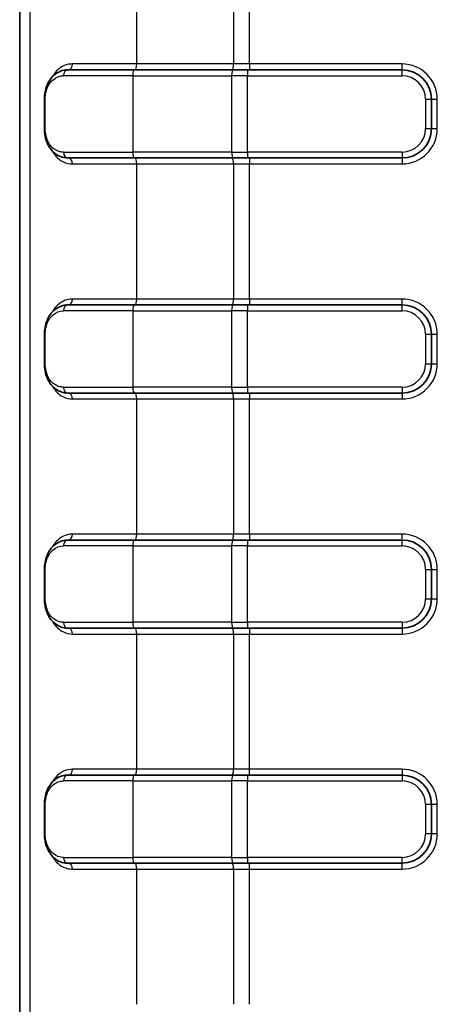
# Model space of a CAD drawing. Units: millimetres. Extents: x 0 to 5253, y 0 to 562.
# Drawn here: x 1180 to 1194, y 306 to 340 of the extents above; entities that cross this region are included whole.
import ezdxf

# ---------------------------------------------------------------- set-up
doc = ezdxf.new("R2010")
doc.units = ezdxf.units.MM
doc.header["$LTSCALE"] = 1.5
doc.layers.add('Visible (ISO)', color=7, linetype='Continuous', lineweight=35)
doc.layers.add('Visible Narrow (ISO)', color=7, linetype='Continuous', lineweight=25)

msp = doc.modelspace()

# ---------------------------------------------------------------- linework, layer by layer
at = {"layer": 'Visible (ISO)'}
for p, q in [((1179.6696, 395.2601), (1179.6696, 280.2445)), ((1181.3091, 338.2523), (1183.5688, 338.2523)), ((1186.9291, 338.2523), (1183.5688, 338.2523)), ((1186.9291, 338.2523), (1187.4188, 338.2523)), ((1192.6696, 338.2523), (1187.4188, 338.2523)), ((1180.511, 336.2523), (1180.511, 337.2523)), ((1193.6696, 336.2523), (1193.6696, 337.2523)), ((1183.5688, 335.2523), (1181.3091, 335.2523)), ((1183.5688, 335.2523), (1186.9291, 335.2523)), ((1187.4188, 335.2523), (1186.9291, 335.2523)), ((1187.4188, 335.2523), (1192.6696, 335.2523)), ((1181.3091, 330.2523), (1183.5688, 330.2523)), ((1186.9291, 330.2523), (1183.5688, 330.2523)), ((1186.9291, 330.2523), (1187.4188, 330.2523)), ((1192.6696, 330.2523), (1187.4188, 330.2523)), ((1180.511, 328.2523), (1180.511, 329.2523)), ((1193.6696, 328.2523), (1193.6696, 329.2523)), ((1183.5688, 327.2523), (1181.3091, 327.2523)), ((1183.5688, 327.2523), (1186.9291, 327.2523)), ((1187.4188, 327.2523), (1186.9291, 327.2523)), ((1187.4188, 327.2523), (1192.6696, 327.2523)), ((1181.3091, 322.2523), (1183.5688, 322.2523)), ((1186.9291, 322.2523), (1183.5688, 322.2523)), ((1186.9291, 322.2523), (1187.4188, 322.2523)), ((1192.6696, 322.2523), (1187.4188, 322.2523)), ((1180.511, 320.2523), (1180.511, 321.2523)), ((1193.6696, 320.2523), (1193.6696, 321.2523)), ((1183.5688, 319.2523), (1181.3091, 319.2523)), ((1183.5688, 319.2523), (1186.9291, 319.2523)), ((1187.4188, 319.2523), (1186.9291, 319.2523)), ((1187.4188, 319.2523), (1192.6696, 319.2523)), ((1181.3091, 314.2523), (1183.5688, 314.2523)), ((1186.9291, 314.2523), (1183.5688, 314.2523)), ((1186.9291, 314.2523), (1187.4188, 314.2523)), ((1192.6696, 314.2523), (1187.4188, 314.2523)), ((1180.511, 312.2523), (1180.511, 313.2523)), ((1193.6696, 312.2523), (1193.6696, 313.2523)), ((1183.5688, 311.2523), (1181.3091, 311.2523)), ((1183.5688, 311.2523), (1186.9291, 311.2523)), ((1187.4188, 311.2523), (1186.9291, 311.2523)), ((1187.4188, 311.2523), (1192.6696, 311.2523))]:
    msp.add_line(p, q, dxfattribs=at)
for centre, start, end in [((1192.6696, 337.2523), 0, 90), ((1192.6696, 336.2523), 270, 0), ((1192.6696, 329.2523), 0, 90), ((1192.6696, 328.2523), 270, 0), ((1192.6696, 321.2523), 0, 90), ((1192.6696, 320.2523), 270, 0), ((1192.6696, 313.2523), 0, 90), ((1192.6696, 312.2523), 270, 0)]:
    msp.add_arc(centre, 1, start, end, dxfattribs=at)
for points, knots in [([(1180.511, 337.2523), (1180.511, 337.3327), (1180.5185, 337.4142), (1180.5479, 337.575), (1180.5714, 337.6549), (1180.6386, 337.8186), (1180.6859, 337.8994), (1180.7991, 338.0399), (1180.8648, 338.0991), (1181.0124, 338.1914), (1181.0938, 338.2239), (1181.2223, 338.2482), (1181.2655, 338.2523), (1181.3091, 338.2523)], [0, 0, 0, 0, 0.02054236, 0.02054236, 0.04316306, 0.04316306, 0.07130088, 0.07130088, 0.09971575, 0.09971575, 0.12813063, 0.12813063, 0.14207438, 0.14207438, 0.14207438, 0.14207438]), ([(1181.3091, 335.2523), (1181.2204, 335.2523), (1181.1327, 335.2695), (1180.9709, 335.3342), (1180.8972, 335.381), (1180.766, 335.4996), (1180.7095, 335.5705), (1180.615, 335.7342), (1180.5772, 335.8271), (1180.5289, 336.0155), (1180.5153, 336.1092), (1180.5113, 336.2204), (1180.511, 336.2364), (1180.511, 336.2523)], [0, 0, 0, 0, 0.0283964, 0.0283964, 0.0567928, 0.0567928, 0.0851892, 0.0851892, 0.11358559, 0.11358559, 0.13791625, 0.13791625, 0.14198199, 0.14198199, 0.14198199, 0.14198199]), ([(1180.511, 329.2523), (1180.511, 329.3327), (1180.5185, 329.4142), (1180.5479, 329.575), (1180.5714, 329.6549), (1180.6386, 329.8186), (1180.6859, 329.8994), (1180.7991, 330.0399), (1180.8648, 330.0991), (1181.0124, 330.1914), (1181.0938, 330.2239), (1181.2223, 330.2482), (1181.2655, 330.2523), (1181.3091, 330.2523)], [0, 0, 0, 0, 0.02054236, 0.02054236, 0.04316306, 0.04316306, 0.07130088, 0.07130088, 0.09971575, 0.09971575, 0.12813063, 0.12813063, 0.14207438, 0.14207438, 0.14207438, 0.14207438]), ([(1181.3091, 327.2523), (1181.2204, 327.2523), (1181.1327, 327.2695), (1180.9709, 327.3342), (1180.8972, 327.381), (1180.766, 327.4996), (1180.7095, 327.5705), (1180.615, 327.7342), (1180.5772, 327.8271), (1180.5289, 328.0155), (1180.5153, 328.1092), (1180.5113, 328.2204), (1180.511, 328.2364), (1180.511, 328.2523)], [0, 0, 0, 0, 0.0283964, 0.0283964, 0.0567928, 0.0567928, 0.0851892, 0.0851892, 0.11358559, 0.11358559, 0.13791625, 0.13791625, 0.14198199, 0.14198199, 0.14198199, 0.14198199]), ([(1180.511, 321.2523), (1180.511, 321.3327), (1180.5185, 321.4142), (1180.5479, 321.575), (1180.5714, 321.6549), (1180.6386, 321.8186), (1180.6859, 321.8994), (1180.7991, 322.0399), (1180.8648, 322.0991), (1181.0124, 322.1914), (1181.0938, 322.2239), (1181.2223, 322.2482), (1181.2655, 322.2523), (1181.3091, 322.2523)], [0, 0, 0, 0, 0.02054236, 0.02054236, 0.04316306, 0.04316306, 0.07130088, 0.07130088, 0.09971575, 0.09971575, 0.12813063, 0.12813063, 0.14207438, 0.14207438, 0.14207438, 0.14207438]), ([(1181.3091, 319.2523), (1181.2204, 319.2523), (1181.1327, 319.2695), (1180.9709, 319.3342), (1180.8972, 319.381), (1180.766, 319.4996), (1180.7095, 319.5705), (1180.615, 319.7342), (1180.5772, 319.8271), (1180.5289, 320.0155), (1180.5153, 320.1092), (1180.5113, 320.2204), (1180.511, 320.2364), (1180.511, 320.2523)], [0, 0, 0, 0, 0.0283964, 0.0283964, 0.0567928, 0.0567928, 0.0851892, 0.0851892, 0.11358559, 0.11358559, 0.13791625, 0.13791625, 0.14198199, 0.14198199, 0.14198199, 0.14198199]), ([(1180.511, 313.2523), (1180.511, 313.3327), (1180.5183, 313.4132), (1180.5477, 313.5741), (1180.5708, 313.6532), (1180.6378, 313.8171), (1180.6849, 313.8977), (1180.7972, 314.0381), (1180.8635, 314.0981), (1181.0103, 314.1903), (1181.0923, 314.2234), (1181.2214, 314.2481), (1181.2651, 314.2523), (1181.3091, 314.2523)], [0, 0, 0, 0, 0.02054236, 0.02054236, 0.04311528, 0.04311528, 0.07111058, 0.07111058, 0.09950698, 0.09950698, 0.12790338, 0.12790338, 0.14198199, 0.14198199, 0.14198199, 0.14198199]), ([(1181.3091, 311.2523), (1181.2203, 311.2523), (1181.1328, 311.2695), (1180.9718, 311.3337), (1180.8975, 311.3808), (1180.7667, 311.4989), (1180.7098, 311.5701), (1180.6153, 311.7336), (1180.5775, 311.826), (1180.529, 312.0146), (1180.5153, 312.1085), (1180.5113, 312.22), (1180.511, 312.2362), (1180.511, 312.2523)], [0, 0, 0, 0, 0.02841488, 0.02841488, 0.05682975, 0.05682975, 0.08524463, 0.08524463, 0.11365951, 0.11365951, 0.13796006, 0.13796006, 0.14207438, 0.14207438, 0.14207438, 0.14207438])]:
    msp.add_open_spline(points, degree=3, knots=knots, dxfattribs=at)
at = {"layer": 'Visible Narrow (ISO)'}
for p, q in [((1179.6697, 280.2445), (1179.6697, 395.2601)), ((1180.0138, 394.916), (1180.0138, 280.5886)), ((1183.6504, 338.4523), (1183.6504, 343.0523)), ((1186.944, 343.0523), (1186.944, 338.4523)), ((1187.4881, 338.4523), (1187.4881, 343.0523)), ((1183.6504, 338.4523), (1181.4605, 338.4523)), ((1186.944, 338.4523), (1183.6504, 338.4523)), ((1187.4881, 338.4523), (1186.944, 338.4523)), ((1192.6696, 338.4523), (1187.4881, 338.4523)), ((1187.4881, 338.4523), (1187.4881, 338.2523)), ((1192.6696, 338.2523), (1192.6696, 338.4523)), ((1187.4188, 338.2523), (1187.4188, 338.0523)), ((1192.6696, 338.0523), (1192.6696, 338.2523)), ((1183.5144, 338.0523), (1181.1605, 338.0523)), ((1183.5144, 338.0523), (1186.8747, 338.0523)), ((1183.5144, 338.0523), (1183.5144, 335.4523)), ((1187.4188, 338.0523), (1186.8747, 338.0523)), ((1186.8747, 338.0523), (1186.8747, 335.4523)), ((1187.4188, 335.4523), (1187.4188, 338.0523)), ((1187.4188, 338.0523), (1192.6696, 338.0523)), ((1180.511, 337.2523), (1180.5375, 337.2523)), ((1180.5375, 336.2523), (1180.5375, 337.2523)), ((1193.4696, 337.2523), (1193.4696, 336.2523)), ((1193.4696, 337.2523), (1193.6696, 337.2523)), ((1193.6696, 337.2523), (1193.8696, 337.2523)), ((1193.8696, 336.2523), (1193.8696, 337.2523)), ((1180.511, 336.2523), (1180.5375, 336.2523)), ((1193.4696, 336.2523), (1193.6696, 336.2523)), ((1193.6696, 336.2523), (1193.8696, 336.2523)), ((1181.1605, 335.4523), (1183.5144, 335.4523)), ((1186.8747, 335.4523), (1183.5144, 335.4523)), ((1186.8747, 335.4523), (1187.4188, 335.4523)), ((1187.4188, 335.4523), (1187.4188, 335.2523)), ((1192.6696, 335.4523), (1187.4188, 335.4523)), ((1192.6696, 335.4523), (1192.6696, 335.2523)), ((1187.4881, 335.2523), (1187.4881, 335.0523)), ((1192.6696, 335.2523), (1192.6696, 335.0523)), ((1181.4605, 335.0523), (1183.6504, 335.0523)), ((1183.6504, 335.0523), (1186.944, 335.0523)), ((1183.6504, 330.4523), (1183.6504, 335.0523)), ((1186.944, 335.0523), (1187.4881, 335.0523)), ((1186.944, 335.0523), (1186.944, 330.4523)), ((1187.4881, 335.0523), (1192.6696, 335.0523)), ((1187.4881, 330.4523), (1187.4881, 335.0523)), ((1183.6504, 330.4523), (1181.4605, 330.4523)), ((1186.944, 330.4523), (1183.6504, 330.4523)), ((1187.4881, 330.4523), (1186.944, 330.4523)), ((1192.6696, 330.4523), (1187.4881, 330.4523)), ((1187.4881, 330.4523), (1187.4881, 330.2523)), ((1192.6696, 330.2523), (1192.6696, 330.4523)), ((1183.5144, 330.0523), (1181.1605, 330.0523)), ((1183.5144, 330.0523), (1186.8747, 330.0523)), ((1183.5144, 330.0523), (1183.5144, 327.4523)), ((1187.4188, 330.0523), (1186.8747, 330.0523)), ((1186.8747, 330.0523), (1186.8747, 327.4523)), ((1187.4188, 330.2523), (1187.4188, 330.0523)), ((1187.4188, 327.4523), (1187.4188, 330.0523)), ((1187.4188, 330.0523), (1192.6696, 330.0523)), ((1192.6696, 330.0523), (1192.6696, 330.2523)), ((1180.511, 329.2523), (1180.5375, 329.2523)), ((1180.5375, 328.2523), (1180.5375, 329.2523)), ((1193.4696, 329.2523), (1193.4696, 328.2523)), ((1193.4696, 329.2523), (1193.6696, 329.2523)), ((1193.6696, 329.2523), (1193.8696, 329.2523)), ((1193.8696, 328.2523), (1193.8696, 329.2523)), ((1180.511, 328.2523), (1180.5375, 328.2523)), ((1193.4696, 328.2523), (1193.6696, 328.2523)), ((1193.6696, 328.2523), (1193.8696, 328.2523)), ((1181.1605, 327.4523), (1183.5144, 327.4523)), ((1186.8747, 327.4523), (1183.5144, 327.4523)), ((1186.8747, 327.4523), (1187.4188, 327.4523)), ((1187.4188, 327.4523), (1187.4188, 327.2523)), ((1192.6696, 327.4523), (1187.4188, 327.4523)), ((1192.6696, 327.4523), (1192.6696, 327.2523)), ((1181.4605, 327.0523), (1183.6504, 327.0523)), ((1183.6504, 327.0523), (1186.944, 327.0523)), ((1183.6504, 322.4523), (1183.6504, 327.0523)), ((1186.944, 327.0523), (1187.4881, 327.0523)), ((1186.944, 327.0523), (1186.944, 322.4523)), ((1187.4881, 327.2523), (1187.4881, 327.0523)), ((1187.4881, 327.0523), (1192.6696, 327.0523)), ((1187.4881, 322.4523), (1187.4881, 327.0523)), ((1192.6696, 327.2523), (1192.6696, 327.0523)), ((1183.6504, 322.4523), (1181.4605, 322.4523)), ((1186.944, 322.4523), (1183.6504, 322.4523)), ((1187.4881, 322.4523), (1186.944, 322.4523)), ((1192.6696, 322.4523), (1187.4881, 322.4523)), ((1187.4881, 322.4523), (1187.4881, 322.2523)), ((1192.6696, 322.2523), (1192.6696, 322.4523)), ((1183.5144, 322.0523), (1181.1605, 322.0523)), ((1183.5144, 322.0523), (1186.8747, 322.0523)), ((1183.5144, 322.0523), (1183.5144, 319.4523)), ((1187.4188, 322.0523), (1186.8747, 322.0523)), ((1186.8747, 322.0523), (1186.8747, 319.4523)), ((1187.4188, 322.2523), (1187.4188, 322.0523)), ((1187.4188, 319.4523), (1187.4188, 322.0523)), ((1187.4188, 322.0523), (1192.6696, 322.0523)), ((1192.6696, 322.0523), (1192.6696, 322.2523)), ((1180.511, 321.2523), (1180.5375, 321.2523)), ((1180.5375, 320.2523), (1180.5375, 321.2523)), ((1193.4696, 321.2523), (1193.4696, 320.2523)), ((1193.4696, 321.2523), (1193.6696, 321.2523)), ((1193.6696, 321.2523), (1193.8696, 321.2523)), ((1193.8696, 320.2523), (1193.8696, 321.2523)), ((1180.511, 320.2523), (1180.5375, 320.2523)), ((1193.4696, 320.2523), (1193.6696, 320.2523)), ((1193.6696, 320.2523), (1193.8696, 320.2523)), ((1181.1605, 319.4523), (1183.5144, 319.4523)), ((1186.8747, 319.4523), (1183.5144, 319.4523)), ((1186.8747, 319.4523), (1187.4188, 319.4523)), ((1187.4188, 319.4523), (1187.4188, 319.2523)), ((1192.6696, 319.4523), (1187.4188, 319.4523)), ((1192.6696, 319.4523), (1192.6696, 319.2523)), ((1181.4605, 319.0523), (1183.6504, 319.0523)), ((1183.6504, 319.0523), (1186.944, 319.0523)), ((1183.6504, 314.4523), (1183.6504, 319.0523)), ((1186.944, 319.0523), (1187.4881, 319.0523)), ((1186.944, 319.0523), (1186.944, 314.4523)), ((1187.4881, 319.2523), (1187.4881, 319.0523)), ((1187.4881, 319.0523), (1192.6696, 319.0523)), ((1187.4881, 314.4523), (1187.4881, 319.0523)), ((1192.6696, 319.2523), (1192.6696, 319.0523)), ((1183.6504, 314.4523), (1181.4605, 314.4523)), ((1186.944, 314.4523), (1183.6504, 314.4523)), ((1187.4881, 314.4523), (1186.944, 314.4523)), ((1187.4881, 314.2523), (1187.4881, 314.4523)), ((1192.6696, 314.4523), (1187.4881, 314.4523)), ((1192.6696, 314.4523), (1192.6696, 314.2523)), ((1183.5144, 314.0523), (1181.1605, 314.0523)), ((1183.5144, 314.0523), (1186.8747, 314.0523)), ((1183.5144, 314.0523), (1183.5144, 311.4523)), ((1187.4188, 314.0523), (1186.8747, 314.0523)), ((1186.8747, 314.0523), (1186.8747, 311.4523)), ((1187.4188, 314.2523), (1187.4188, 314.0523)), ((1187.4188, 311.4523), (1187.4188, 314.0523)), ((1187.4188, 314.0523), (1192.6696, 314.0523)), ((1192.6696, 314.2523), (1192.6696, 314.0523)), ((1180.5375, 313.2523), (1180.511, 313.2523)), ((1180.5375, 312.2523), (1180.5375, 313.2523)), ((1193.6696, 313.2523), (1193.4696, 313.2523)), ((1193.4696, 313.2523), (1193.4696, 312.2523)), ((1193.8696, 313.2523), (1193.6696, 313.2523)), ((1193.8696, 312.2523), (1193.8696, 313.2523)), ((1180.5375, 312.2523), (1180.511, 312.2523)), ((1193.6696, 312.2523), (1193.4696, 312.2523)), ((1193.8696, 312.2523), (1193.6696, 312.2523)), ((1181.1605, 311.4523), (1183.5144, 311.4523)), ((1186.8747, 311.4523), (1183.5144, 311.4523)), ((1186.8747, 311.4523), (1187.4188, 311.4523)), ((1187.4188, 311.4523), (1187.4188, 311.2523)), ((1192.6696, 311.4523), (1187.4188, 311.4523)), ((1192.6696, 311.2523), (1192.6696, 311.4523)), ((1181.4605, 311.0523), (1183.6504, 311.0523)), ((1183.6504, 311.0523), (1186.944, 311.0523)), ((1183.6504, 306.4523), (1183.6504, 311.0523)), ((1186.944, 311.0523), (1187.4881, 311.0523)), ((1186.944, 311.0523), (1186.944, 306.4523)), ((1187.4881, 311.0523), (1187.4881, 311.2523)), ((1187.4881, 311.0523), (1192.6696, 311.0523)), ((1187.4881, 306.4523), (1187.4881, 311.0523)), ((1192.6696, 311.0523), (1192.6696, 311.2523))]:
    msp.add_line(p, q, dxfattribs=at)
for centre, radius, start, end in [((1192.6696, 337.2523), 1.2, 0, 90), ((1192.6696, 337.2523), 0.8, 0, 90), ((1192.6696, 336.2523), 0.8, 270, 0), ((1192.6696, 336.2523), 1.2, 270, 0), ((1192.6696, 329.2523), 1.2, 0, 90), ((1192.6696, 329.2523), 0.8, 0, 90), ((1192.6696, 328.2523), 0.8, 270, 0), ((1192.6696, 328.2523), 1.2, 270, 0), ((1192.6696, 321.2523), 1.2, 0, 90), ((1192.6696, 321.2523), 0.8, 0, 90), ((1192.6696, 320.2523), 0.8, 270, 0), ((1192.6696, 320.2523), 1.2, 270, 0), ((1192.6696, 313.2523), 1.2, 0, 90), ((1192.6696, 313.2523), 0.8, 0, 90), ((1192.6696, 312.2523), 0.8, 270, 0), ((1192.6696, 312.2523), 1.2, 270, 0)]:
    msp.add_arc(centre, radius, start, end, dxfattribs=at)
for centre, major_axis, ratio, start_param, end_param in [((1181.3184, 338.4523), (0, -0.2), 0.710054, 0, 1.5707963), ((1183.596, 338.4523), (0, -0.2), 0.2720572, 0, 1.5707963), ((1186.8896, 338.4523), (0, -0.2), 0.2720572, 0, 1.5707963), ((1181.3091, 338.0523), (0, 0.2), 0.7428333, 0, 1.5707963), ((1183.5688, 338.0523), (0, 0.2), 0.2720572, 0, 1.5707963), ((1186.9291, 338.0523), (0, 0.2), 0.2720572, 0, 1.5707963), ((1181.3091, 335.4523), (0, -0.2), 0.7428333, 4.712389, 6.2831853), ((1183.5688, 335.4523), (0, -0.2), 0.2720572, 4.712389, 6.2831853), ((1186.9291, 335.4523), (0, -0.2), 0.2720572, 4.712389, 6.2831853), ((1181.3184, 335.0523), (0, 0.2), 0.710054, 4.712389, 6.2831853), ((1183.596, 335.0523), (0, 0.2), 0.2720572, 4.712389, 6.2831853), ((1186.8896, 335.0523), (0, 0.2), 0.2720572, 4.712389, 6.2831853), ((1181.3184, 330.4523), (0, -0.2), 0.710054, 0, 1.5707963), ((1183.596, 330.4523), (0, -0.2), 0.2720572, 0, 1.5707963), ((1186.8896, 330.4523), (0, -0.2), 0.2720572, 0, 1.5707963), ((1181.3091, 330.0523), (0, 0.2), 0.7428333, 0, 1.5707963), ((1183.5688, 330.0523), (0, 0.2), 0.2720572, 0, 1.5707963), ((1186.9291, 330.0523), (0, 0.2), 0.2720572, 0, 1.5707963), ((1181.3091, 327.4523), (0, -0.2), 0.7428333, 4.712389, 6.2831853), ((1183.5688, 327.4523), (0, -0.2), 0.2720572, 4.712389, 6.2831853), ((1186.9291, 327.4523), (0, -0.2), 0.2720572, 4.712389, 6.2831853), ((1181.3184, 327.0523), (0, 0.2), 0.710054, 4.712389, 6.2831853), ((1183.596, 327.0523), (0, 0.2), 0.2720572, 4.712389, 6.2831853), ((1186.8896, 327.0523), (0, 0.2), 0.2720572, 4.712389, 6.2831853), ((1181.3184, 322.4523), (0, -0.2), 0.710054, 0, 1.5707963), ((1183.596, 322.4523), (0, -0.2), 0.2720572, 0, 1.5707963), ((1186.8896, 322.4523), (0, -0.2), 0.2720572, 0, 1.5707963), ((1181.3091, 322.0523), (0, 0.2), 0.7428333, 0, 1.5707963), ((1183.5688, 322.0523), (0, 0.2), 0.2720572, 0, 1.5707963), ((1186.9291, 322.0523), (0, 0.2), 0.2720572, 0, 1.5707963), ((1181.3091, 319.4523), (0, -0.2), 0.7428333, 4.712389, 6.2831853), ((1183.5688, 319.4523), (0, -0.2), 0.2720572, 4.712389, 6.2831853), ((1186.9291, 319.4523), (0, -0.2), 0.2720572, 4.712389, 6.2831853), ((1181.3184, 319.0523), (0, 0.2), 0.710054, 4.712389, 6.2831853), ((1183.596, 319.0523), (0, 0.2), 0.2720572, 4.712389, 6.2831853), ((1186.8896, 319.0523), (0, 0.2), 0.2720572, 4.712389, 6.2831853), ((1181.3184, 314.4523), (0, -0.2), 0.710054, 0, 1.5707963), ((1183.596, 314.4523), (0, -0.2), 0.2720572, 0, 1.5707963), ((1186.8896, 314.4523), (0, -0.2), 0.2720572, 0, 1.5707963), ((1181.3091, 314.0523), (0, 0.2), 0.7428333, 0, 1.5707963), ((1183.5688, 314.0523), (0, 0.2), 0.2720572, 0, 1.5707963), ((1186.9291, 314.0523), (0, 0.2), 0.2720572, 0, 1.5707963), ((1181.3091, 311.4523), (0, -0.2), 0.7428333, 4.712389, 6.2831853), ((1183.5688, 311.4523), (0, -0.2), 0.2720572, 4.712389, 6.2831853), ((1186.9291, 311.4523), (0, -0.2), 0.2720572, 4.712389, 6.2831853), ((1181.3184, 311.0523), (0, 0.2), 0.710054, 4.712389, 6.2831853), ((1183.596, 311.0523), (0, 0.2), 0.2720572, 4.712389, 6.2831853), ((1186.8896, 311.0523), (0, 0.2), 0.2720572, 4.712389, 6.2831853)]:
    msp.add_ellipse(centre, major_axis=major_axis, ratio=ratio, start_param=start_param, end_param=end_param, dxfattribs=at)
for points, knots in [([(1181.4605, 338.4523), (1181.4006, 338.4523), (1181.3419, 338.4449), (1181.1953, 338.4076), (1181.1114, 338.3672), (1180.9325, 338.2367), (1180.8432, 338.134), (1180.7714, 338.0037)], [0, 0, 0, 0, 0.02651369, 0.02651369, 0.0689356, 0.0689356, 0.12621313, 0.12621313, 0.12621313, 0.12621313]), ([(1180.5375, 337.2523), (1180.5375, 337.3072), (1180.5417, 337.3627), (1180.5627, 337.5007), (1180.5853, 337.5795), (1180.662, 337.7606), (1180.7265, 337.8493), (1180.9039, 338.004), (1181.0278, 338.0523), (1181.1605, 338.0523)], [0, 0, 0, 0, 0.01646863, 0.01646863, 0.04281843, 0.04281843, 0.08497811, 0.08497811, 0.14207438, 0.14207438, 0.14207438, 0.14207438]), ([(1181.1605, 335.4523), (1181.1193, 335.4523), (1181.0786, 335.457), (1180.9762, 335.4809), (1180.9169, 335.5069), (1180.7751, 335.6014), (1180.6994, 335.686), (1180.5777, 335.9222), (1180.5375, 336.0843), (1180.5375, 336.2523)], [0, 0, 0, 0, 0.01774775, 0.01774775, 0.04614415, 0.04614415, 0.09157838, 0.09157838, 0.14198199, 0.14198199, 0.14198199, 0.14198199]), ([(1180.7714, 335.5008), (1180.8088, 335.4332), (1180.851, 335.3729), (1181.0469, 335.149), (1181.2429, 335.0523), (1181.4605, 335.0523)], [0.08596948, 0.08596948, 0.08596948, 0.08596948, 0.11582116, 0.11582116, 0.21221382, 0.21221382, 0.21221382, 0.21221382]), ([(1181.4605, 330.4523), (1181.4006, 330.4523), (1181.3419, 330.4449), (1181.1953, 330.4076), (1181.1114, 330.3672), (1180.9325, 330.2367), (1180.8432, 330.134), (1180.7714, 330.0037)], [0, 0, 0, 0, 0.02651369, 0.02651369, 0.0689356, 0.0689356, 0.12621313, 0.12621313, 0.12621313, 0.12621313]), ([(1180.5375, 329.2523), (1180.5375, 329.3072), (1180.5417, 329.3627), (1180.5627, 329.5007), (1180.5853, 329.5795), (1180.662, 329.7606), (1180.7265, 329.8493), (1180.9039, 330.004), (1181.0278, 330.0523), (1181.1605, 330.0523)], [0, 0, 0, 0, 0.01646863, 0.01646863, 0.04281843, 0.04281843, 0.08497811, 0.08497811, 0.14207438, 0.14207438, 0.14207438, 0.14207438]), ([(1181.1605, 327.4523), (1181.1193, 327.4523), (1181.0786, 327.457), (1180.9762, 327.4809), (1180.9169, 327.5069), (1180.7751, 327.6014), (1180.6994, 327.686), (1180.5777, 327.9222), (1180.5375, 328.0843), (1180.5375, 328.2523)], [0, 0, 0, 0, 0.01774775, 0.01774775, 0.04614415, 0.04614415, 0.09157838, 0.09157838, 0.14198199, 0.14198199, 0.14198199, 0.14198199]), ([(1180.7714, 327.5008), (1180.8088, 327.4332), (1180.851, 327.3729), (1181.0469, 327.149), (1181.2429, 327.0523), (1181.4605, 327.0523)], [0.08596948, 0.08596948, 0.08596948, 0.08596948, 0.11582116, 0.11582116, 0.21221382, 0.21221382, 0.21221382, 0.21221382]), ([(1181.4605, 322.4523), (1181.4006, 322.4523), (1181.3419, 322.4449), (1181.1953, 322.4076), (1181.1114, 322.3672), (1180.9325, 322.2367), (1180.8432, 322.134), (1180.7714, 322.0037)], [0, 0, 0, 0, 0.02651369, 0.02651369, 0.0689356, 0.0689356, 0.12621313, 0.12621313, 0.12621313, 0.12621313]), ([(1180.5375, 321.2523), (1180.5375, 321.3072), (1180.5417, 321.3627), (1180.5627, 321.5007), (1180.5853, 321.5795), (1180.662, 321.7606), (1180.7265, 321.8493), (1180.9039, 322.004), (1181.0278, 322.0523), (1181.1605, 322.0523)], [0, 0, 0, 0, 0.01646863, 0.01646863, 0.04281843, 0.04281843, 0.08497811, 0.08497811, 0.14207438, 0.14207438, 0.14207438, 0.14207438]), ([(1181.1605, 319.4523), (1181.1193, 319.4523), (1181.0786, 319.457), (1180.9762, 319.4809), (1180.9169, 319.5069), (1180.7751, 319.6014), (1180.6994, 319.686), (1180.5777, 319.9222), (1180.5375, 320.0843), (1180.5375, 320.2523)], [0, 0, 0, 0, 0.01774775, 0.01774775, 0.04614415, 0.04614415, 0.09157838, 0.09157838, 0.14198199, 0.14198199, 0.14198199, 0.14198199]), ([(1180.7714, 319.5008), (1180.8088, 319.4332), (1180.851, 319.3729), (1181.0469, 319.149), (1181.2429, 319.0523), (1181.4605, 319.0523)], [0.08596948, 0.08596948, 0.08596948, 0.08596948, 0.11582116, 0.11582116, 0.21221382, 0.21221382, 0.21221382, 0.21221382]), ([(1181.4605, 314.4523), (1181.2429, 314.4523), (1181.0469, 314.3556), (1180.851, 314.1317), (1180.8087, 314.0713), (1180.7713, 314.0036)], [0, 0, 0, 0, 0.09639266, 0.09639266, 0.12626711, 0.12626711, 0.12626711, 0.12626711]), ([(1180.5375, 313.2523), (1180.5375, 313.4203), (1180.5777, 313.5824), (1180.6994, 313.8186), (1180.7751, 313.9032), (1180.9169, 313.9977), (1180.9762, 314.0237), (1181.0786, 314.0476), (1181.1193, 314.0523), (1181.1605, 314.0523)], [0, 0, 0, 0, 0.05040361, 0.05040361, 0.09583784, 0.09583784, 0.12423424, 0.12423424, 0.14198199, 0.14198199, 0.14198199, 0.14198199]), ([(1181.1605, 311.4523), (1181.0278, 311.4523), (1180.9039, 311.5005), (1180.7265, 311.6553), (1180.662, 311.744), (1180.5853, 311.9251), (1180.5627, 312.0038), (1180.5417, 312.1419), (1180.5375, 312.1974), (1180.5375, 312.2523)], [0, 0, 0, 0, 0.05709628, 0.05709628, 0.09925596, 0.09925596, 0.12560576, 0.12560576, 0.14207438, 0.14207438, 0.14207438, 0.14207438]), ([(1180.7714, 311.5009), (1180.8432, 311.3706), (1180.9325, 311.2679), (1181.1114, 311.1373), (1181.1953, 311.097), (1181.3419, 311.0597), (1181.4006, 311.0523), (1181.4605, 311.0523)], [0.08589759, 0.08589759, 0.08589759, 0.08589759, 0.14317393, 0.14317393, 0.18559583, 0.18559583, 0.21210953, 0.21210953, 0.21210953, 0.21210953])]:
    msp.add_open_spline(points, degree=3, knots=knots, dxfattribs=at)

doc.saveas('drawing.dxf')
